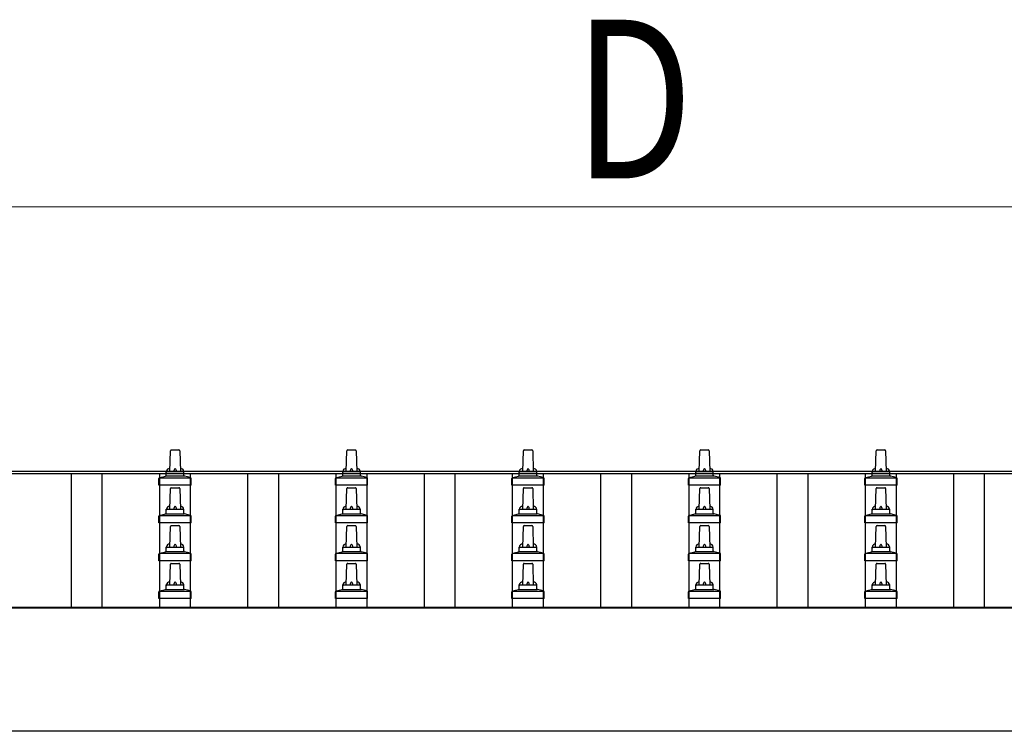
# Model space of a CAD drawing. Units: millimetres. Extents: x 0 to 33640, y 0 to 23760.
# Drawn here: x 3183 to 4299, y 9229 to 10036 of the extents above; entities that cross this region are included whole.
import ezdxf

# ---------------------------------------------------------------- set-up
doc = ezdxf.new("R2010")
doc.units = ezdxf.units.MM
for name, color, linetype, lineweight in [('YKK_13', 4, 'Continuous', 30), ('YKK_A1', 4, 'Continuous', 30), ('YKK_D', 6, 'Continuous', 13)]:
    doc.layers.add(name, color=color, linetype=linetype, lineweight=lineweight)
doc.styles.add('text-b', font='extslim2.shx', dxfattribs={"width": 0.8, "bigfont": 'extfont2.shx'})

msp = doc.modelspace()

# ---------------------------------------------------------------- linework, layer by layer
at = {"layer": 'YKK_13'}
for p, q in [((3353.6, 9523.3), (3354.3, 9546.8)), ((3355.3, 9547.8), (3363.9, 9547.8)), ((3364.9, 9546.8), (3365.6, 9523.3)), ((3553.6, 9523.3), (3554.3, 9546.8)), ((3555.3, 9547.8), (3563.9, 9547.8)), ((3564.9, 9546.8), (3565.6, 9523.3)), ((3753.6, 9523.3), (3754.3, 9546.8)), ((3755.3, 9547.8), (3763.9, 9547.8)), ((3764.9, 9546.8), (3765.6, 9523.3)), ((3953.6, 9523.3), (3954.3, 9546.8)), ((3955.3, 9547.8), (3963.9, 9547.8)), ((3964.9, 9546.8), (3965.6, 9523.3)), ((4153.6, 9523.3), (4154.3, 9546.8)), ((4155.3, 9547.8), (4163.9, 9547.8)), ((4164.9, 9546.8), (4165.6, 9523.3)), ((3349.6, 9519.1), (3349.6, 9523.3)), ((3350.6, 9523.3), (3368.6, 9523.3)), ((3369.6, 9519.1), (3369.6, 9523.3)), ((3549.6, 9519.1), (3549.6, 9523.3)), ((3550.6, 9523.3), (3568.6, 9523.3)), ((3569.6, 9519.1), (3569.6, 9523.3)), ((3749.6, 9519.1), (3749.6, 9523.3)), ((3750.6, 9523.3), (3768.6, 9523.3)), ((3769.6, 9519.1), (3769.6, 9523.3)), ((3949.6, 9519.1), (3949.6, 9523.3)), ((3950.6, 9523.3), (3968.6, 9523.3)), ((3969.6, 9519.1), (3969.6, 9523.3)), ((4149.6, 9519.1), (4149.6, 9523.3)), ((4150.6, 9523.3), (4168.6, 9523.3)), ((4169.6, 9519.1), (4169.6, 9523.3)), ((3341.3, 9507.8), (3341.3, 9515.5)), ((3341.7, 9516.3), (3377.5, 9516.3)), ((3342.1, 9516.5), (3348.8, 9518.1)), ((3349.2, 9518.3), (3370, 9518.3)), ((3377.1, 9516.5), (3370.4, 9518.1)), ((3377.8, 9507.8), (3377.8, 9515.5)), ((3541.3, 9507.8), (3541.3, 9515.5)), ((3541.7, 9516.3), (3577.5, 9516.3)), ((3542.1, 9516.5), (3548.8, 9518.1)), ((3549.2, 9518.3), (3570, 9518.3)), ((3577.1, 9516.5), (3570.4, 9518.1)), ((3577.8, 9507.8), (3577.8, 9515.5)), ((3741.3, 9507.8), (3741.3, 9515.5)), ((3741.7, 9516.3), (3777.5, 9516.3)), ((3742.1, 9516.5), (3748.8, 9518.1)), ((3749.2, 9518.3), (3770, 9518.3)), ((3777.1, 9516.5), (3770.4, 9518.1)), ((3777.8, 9507.8), (3777.8, 9515.5)), ((3941.3, 9507.8), (3941.3, 9515.5)), ((3941.7, 9516.3), (3977.5, 9516.3)), ((3942.1, 9516.5), (3948.8, 9518.1)), ((3949.2, 9518.3), (3970, 9518.3)), ((3977.1, 9516.5), (3970.4, 9518.1)), ((3977.8, 9507.8), (3977.8, 9515.5)), ((4141.3, 9507.8), (4141.3, 9515.5)), ((4141.7, 9516.3), (4177.5, 9516.3)), ((4142.1, 9516.5), (4148.8, 9518.1)), ((4149.2, 9518.3), (4170, 9518.3)), ((4177.1, 9516.5), (4170.4, 9518.1)), ((4177.8, 9507.8), (4177.8, 9515.5)), ((3377.8, 9507.8), (3341.3, 9507.8)), ((3353.6, 9480.5), (3354.3, 9504)), ((3355.3, 9505), (3363.9, 9505)), ((3364.9, 9504), (3365.6, 9480.5)), ((3577.8, 9507.8), (3541.3, 9507.8)), ((3553.6, 9480.5), (3554.3, 9504)), ((3555.3, 9505), (3563.9, 9505)), ((3564.9, 9504), (3565.6, 9480.5)), ((3777.8, 9507.8), (3741.3, 9507.8)), ((3753.6, 9480.5), (3754.3, 9504)), ((3755.3, 9505), (3763.9, 9505)), ((3764.9, 9504), (3765.6, 9480.5)), ((3977.8, 9507.8), (3941.3, 9507.8)), ((3953.6, 9480.5), (3954.3, 9504)), ((3955.3, 9505), (3963.9, 9505)), ((3964.9, 9504), (3965.6, 9480.5)), ((4177.8, 9507.8), (4141.3, 9507.8)), ((4153.6, 9480.5), (4154.3, 9504)), ((4155.3, 9505), (4163.9, 9505)), ((4164.9, 9504), (4165.6, 9480.5)), ((3342.1, 9473.6), (3348.8, 9475.3)), ((3349.2, 9475.5), (3370, 9475.5)), ((3349.6, 9476.2), (3349.6, 9480.5)), ((3350.6, 9480.5), (3368.6, 9480.5)), ((3369.6, 9476.2), (3369.6, 9480.5)), ((3377.1, 9473.6), (3370.4, 9475.3)), ((3542.1, 9473.6), (3548.8, 9475.3)), ((3549.2, 9475.5), (3570, 9475.5)), ((3549.6, 9476.2), (3549.6, 9480.5)), ((3550.6, 9480.5), (3568.6, 9480.5)), ((3569.6, 9476.2), (3569.6, 9480.5)), ((3577.1, 9473.6), (3570.4, 9475.3)), ((3742.1, 9473.6), (3748.8, 9475.3)), ((3749.2, 9475.5), (3770, 9475.5)), ((3749.6, 9476.2), (3749.6, 9480.5)), ((3750.6, 9480.5), (3768.6, 9480.5)), ((3769.6, 9476.2), (3769.6, 9480.5)), ((3777.1, 9473.6), (3770.4, 9475.3)), ((3942.1, 9473.6), (3948.8, 9475.3)), ((3949.2, 9475.5), (3970, 9475.5)), ((3949.6, 9476.2), (3949.6, 9480.5)), ((3950.6, 9480.5), (3968.6, 9480.5)), ((3969.6, 9476.2), (3969.6, 9480.5)), ((3977.1, 9473.6), (3970.4, 9475.3)), ((4142.1, 9473.6), (4148.8, 9475.3)), ((4149.2, 9475.5), (4170, 9475.5)), ((4149.6, 9476.2), (4149.6, 9480.5)), ((4150.6, 9480.5), (4168.6, 9480.5)), ((4169.6, 9476.2), (4169.6, 9480.5)), ((4177.1, 9473.6), (4170.4, 9475.3)), ((3341.3, 9465), (3341.3, 9472.7)), ((3377.8, 9465), (3341.3, 9465)), ((3341.7, 9473.5), (3377.5, 9473.5)), ((3377.8, 9465), (3377.8, 9472.7)), ((3541.3, 9465), (3541.3, 9472.7)), ((3577.8, 9465), (3541.3, 9465)), ((3541.7, 9473.5), (3577.5, 9473.5)), ((3577.8, 9465), (3577.8, 9472.7)), ((3741.3, 9465), (3741.3, 9472.7)), ((3777.8, 9465), (3741.3, 9465)), ((3741.7, 9473.5), (3777.5, 9473.5)), ((3777.8, 9465), (3777.8, 9472.7)), ((3941.3, 9465), (3941.3, 9472.7)), ((3977.8, 9465), (3941.3, 9465)), ((3941.7, 9473.5), (3977.5, 9473.5)), ((3977.8, 9465), (3977.8, 9472.7)), ((4141.3, 9465), (4141.3, 9472.7)), ((4177.8, 9465), (4141.3, 9465)), ((4141.7, 9473.5), (4177.5, 9473.5)), ((4177.8, 9465), (4177.8, 9472.7)), ((3353.6, 9437.6), (3354.3, 9461.1)), ((3355.3, 9462.1), (3363.9, 9462.1)), ((3364.9, 9461.1), (3365.6, 9437.6)), ((3553.6, 9437.6), (3554.3, 9461.1)), ((3555.3, 9462.1), (3563.9, 9462.1)), ((3564.9, 9461.1), (3565.6, 9437.6)), ((3753.6, 9437.6), (3754.3, 9461.1)), ((3755.3, 9462.1), (3763.9, 9462.1)), ((3764.9, 9461.1), (3765.6, 9437.6)), ((3953.6, 9437.6), (3954.3, 9461.1)), ((3955.3, 9462.1), (3963.9, 9462.1)), ((3964.9, 9461.1), (3965.6, 9437.6)), ((4153.6, 9437.6), (4154.3, 9461.1)), ((4155.3, 9462.1), (4163.9, 9462.1)), ((4164.9, 9461.1), (4165.6, 9437.6)), ((3341.7, 9430.6), (3377.5, 9430.6)), ((3342.1, 9430.8), (3348.8, 9432.4)), ((3349.2, 9432.6), (3370, 9432.6)), ((3349.6, 9433.4), (3349.6, 9437.6)), ((3350.6, 9437.6), (3368.6, 9437.6)), ((3369.6, 9433.4), (3369.6, 9437.6)), ((3377.1, 9430.8), (3370.4, 9432.4)), ((3541.7, 9430.6), (3577.5, 9430.6)), ((3542.1, 9430.8), (3548.8, 9432.4)), ((3549.2, 9432.6), (3570, 9432.6)), ((3549.6, 9433.4), (3549.6, 9437.6)), ((3550.6, 9437.6), (3568.6, 9437.6)), ((3569.6, 9433.4), (3569.6, 9437.6)), ((3577.1, 9430.8), (3570.4, 9432.4)), ((3741.7, 9430.6), (3777.5, 9430.6)), ((3742.1, 9430.8), (3748.8, 9432.4)), ((3749.2, 9432.6), (3770, 9432.6)), ((3749.6, 9433.4), (3749.6, 9437.6)), ((3750.6, 9437.6), (3768.6, 9437.6)), ((3769.6, 9433.4), (3769.6, 9437.6)), ((3777.1, 9430.8), (3770.4, 9432.4)), ((3941.7, 9430.6), (3977.5, 9430.6)), ((3942.1, 9430.8), (3948.8, 9432.4)), ((3949.2, 9432.6), (3970, 9432.6)), ((3949.6, 9433.4), (3949.6, 9437.6)), ((3950.6, 9437.6), (3968.6, 9437.6)), ((3969.6, 9433.4), (3969.6, 9437.6)), ((3977.1, 9430.8), (3970.4, 9432.4)), ((4141.7, 9430.6), (4177.5, 9430.6)), ((4142.1, 9430.8), (4148.8, 9432.4)), ((4149.2, 9432.6), (4170, 9432.6)), ((4149.6, 9433.4), (4149.6, 9437.6)), ((4150.6, 9437.6), (4168.6, 9437.6)), ((4169.6, 9433.4), (4169.6, 9437.6)), ((4177.1, 9430.8), (4170.4, 9432.4)), ((3341.3, 9422.1), (3341.3, 9429.8)), ((3377.8, 9422.1), (3341.3, 9422.1)), ((3355.3, 9419.2), (3363.9, 9419.2)), ((3377.8, 9422.1), (3377.8, 9429.8)), ((3541.3, 9422.1), (3541.3, 9429.8)), ((3577.8, 9422.1), (3541.3, 9422.1)), ((3555.3, 9419.2), (3563.9, 9419.2)), ((3577.8, 9422.1), (3577.8, 9429.8)), ((3741.3, 9422.1), (3741.3, 9429.8)), ((3777.8, 9422.1), (3741.3, 9422.1)), ((3755.3, 9419.2), (3763.9, 9419.2)), ((3777.8, 9422.1), (3777.8, 9429.8)), ((3941.3, 9422.1), (3941.3, 9429.8)), ((3977.8, 9422.1), (3941.3, 9422.1)), ((3955.3, 9419.2), (3963.9, 9419.2)), ((3977.8, 9422.1), (3977.8, 9429.8)), ((4141.3, 9422.1), (4141.3, 9429.8)), ((4177.8, 9422.1), (4141.3, 9422.1)), ((4155.3, 9419.2), (4163.9, 9419.2)), ((4177.8, 9422.1), (4177.8, 9429.8)), ((3353.6, 9394.7), (3354.3, 9418.3)), ((3364.9, 9418.3), (3365.6, 9394.7)), ((3553.6, 9394.7), (3554.3, 9418.3)), ((3564.9, 9418.3), (3565.6, 9394.7)), ((3753.6, 9394.7), (3754.3, 9418.3)), ((3764.9, 9418.3), (3765.6, 9394.7)), ((3953.6, 9394.7), (3954.3, 9418.3)), ((3964.9, 9418.3), (3965.6, 9394.7)), ((4153.6, 9394.7), (4154.3, 9418.3)), ((4164.9, 9418.3), (4165.6, 9394.7)), ((3341.3, 9379.2), (3341.3, 9387)), ((3341.7, 9387.7), (3377.5, 9387.7)), ((3342.1, 9387.9), (3348.8, 9389.6)), ((3349.2, 9389.7), (3370, 9389.7)), ((3349.6, 9390.5), (3349.6, 9394.7)), ((3350.6, 9394.7), (3368.6, 9394.7)), ((3369.6, 9390.5), (3369.6, 9394.7)), ((3377.1, 9387.9), (3370.4, 9389.6)), ((3377.8, 9379.2), (3377.8, 9387)), ((3541.3, 9379.2), (3541.3, 9387)), ((3541.7, 9387.7), (3577.5, 9387.7)), ((3542.1, 9387.9), (3548.8, 9389.6)), ((3549.2, 9389.7), (3570, 9389.7)), ((3549.6, 9390.5), (3549.6, 9394.7)), ((3550.6, 9394.7), (3568.6, 9394.7)), ((3569.6, 9390.5), (3569.6, 9394.7)), ((3577.1, 9387.9), (3570.4, 9389.6)), ((3577.8, 9379.2), (3577.8, 9387)), ((3741.3, 9379.2), (3741.3, 9387)), ((3741.7, 9387.7), (3777.5, 9387.7)), ((3742.1, 9387.9), (3748.8, 9389.6)), ((3749.2, 9389.7), (3770, 9389.7)), ((3749.6, 9390.5), (3749.6, 9394.7)), ((3750.6, 9394.7), (3768.6, 9394.7)), ((3769.6, 9390.5), (3769.6, 9394.7)), ((3777.1, 9387.9), (3770.4, 9389.6)), ((3777.8, 9379.2), (3777.8, 9387)), ((3941.3, 9379.2), (3941.3, 9387)), ((3941.7, 9387.7), (3977.5, 9387.7)), ((3942.1, 9387.9), (3948.8, 9389.6)), ((3949.2, 9389.7), (3970, 9389.7)), ((3949.6, 9390.5), (3949.6, 9394.7)), ((3950.6, 9394.7), (3968.6, 9394.7)), ((3969.6, 9390.5), (3969.6, 9394.7)), ((3977.1, 9387.9), (3970.4, 9389.6)), ((3977.8, 9379.2), (3977.8, 9387)), ((4141.3, 9379.2), (4141.3, 9387)), ((4141.7, 9387.7), (4177.5, 9387.7)), ((4142.1, 9387.9), (4148.8, 9389.6)), ((4149.2, 9389.7), (4170, 9389.7)), ((4149.6, 9390.5), (4149.6, 9394.7)), ((4150.6, 9394.7), (4168.6, 9394.7)), ((4169.6, 9390.5), (4169.6, 9394.7)), ((4177.1, 9387.9), (4170.4, 9389.6)), ((4177.8, 9379.2), (4177.8, 9387)), ((3377.8, 9379.2), (3341.3, 9379.2)), ((3577.8, 9379.2), (3541.3, 9379.2)), ((3777.8, 9379.2), (3741.3, 9379.2)), ((3977.8, 9379.2), (3941.3, 9379.2)), ((4177.8, 9379.2), (4141.3, 9379.2))]:
    msp.add_line(p, q, dxfattribs=at)
for centre, radius, start, end in [((3355.3, 9546.8), 1, 90, 178.6051), ((3363.9, 9546.8), 1, 1.3949, 90), ((3555.3, 9546.8), 1, 90, 178.6051), ((3563.9, 9546.8), 1, 1.3949, 90), ((3755.3, 9546.8), 1, 90, 178.6051), ((3763.9, 9546.8), 1, 1.3949, 90), ((3955.3, 9546.8), 1, 90, 178.6051), ((3963.9, 9546.8), 1, 1.3949, 90), ((4155.3, 9546.8), 1, 90, 178.6051), ((4163.9, 9546.8), 1, 1.3949, 90), ((3348.6, 9519.1), 1, 283.627, 0), ((3353.7, 9522.7), 4.13, 90, 171.1763), ((3350.6, 9522.3), 1, 90, 180), ((3362.9, 9523.3), 4.83, 133.6028, 180), ((3356.3, 9523.3), 4.83, 0, 46.3972), ((3365.5, 9522.7), 4.13, 8.8237, 90), ((3368.6, 9522.3), 1, 0, 90), ((3370.6, 9519.1), 1, 180, 256.373), ((3548.6, 9519.1), 1, 283.627, 0), ((3553.7, 9522.7), 4.13, 90, 171.1763), ((3550.6, 9522.3), 1, 90, 180), ((3562.9, 9523.3), 4.83, 133.6028, 180), ((3556.3, 9523.3), 4.83, 0, 46.3972), ((3565.5, 9522.7), 4.13, 8.8237, 90), ((3568.6, 9522.3), 1, 0, 90), ((3570.6, 9519.1), 1, 180, 256.373), ((3748.6, 9519.1), 1, 283.627, 0), ((3753.7, 9522.7), 4.13, 90, 171.1763), ((3750.6, 9522.3), 1, 90, 180), ((3762.9, 9523.3), 4.83, 133.6028, 180), ((3756.3, 9523.3), 4.83, 0, 46.3972), ((3765.5, 9522.7), 4.13, 8.8237, 90), ((3768.6, 9522.3), 1, 0, 90), ((3770.6, 9519.1), 1, 180, 256.373), ((3948.6, 9519.1), 1, 283.627, 0), ((3953.7, 9522.7), 4.13, 90, 171.1763), ((3950.6, 9522.3), 1, 90, 180), ((3962.9, 9523.3), 4.83, 133.6028, 180), ((3956.3, 9523.3), 4.83, 0, 46.3972), ((3965.5, 9522.7), 4.13, 8.8237, 90), ((3968.6, 9522.3), 1, 0, 90), ((3970.6, 9519.1), 1, 180, 256.373), ((4148.6, 9519.1), 1, 283.627, 0), ((4153.7, 9522.7), 4.13, 90, 171.1763), ((4150.6, 9522.3), 1, 90, 180), ((4162.9, 9523.3), 4.83, 133.6028, 180), ((4156.3, 9523.3), 4.83, 0, 46.3972), ((4165.5, 9522.7), 4.13, 8.8237, 90), ((4168.6, 9522.3), 1, 0, 90), ((4170.6, 9519.1), 1, 180, 256.373), ((3342.3, 9515.5), 1, 103.627, 180), ((3376.8, 9515.5), 1, 0, 76.373), ((3542.3, 9515.5), 1, 103.627, 180), ((3576.8, 9515.5), 1, 0, 76.373), ((3742.3, 9515.5), 1, 103.627, 180), ((3776.8, 9515.5), 1, 0, 76.373), ((3942.3, 9515.5), 1, 103.627, 180), ((3976.8, 9515.5), 1, 0, 76.373), ((4142.3, 9515.5), 1, 103.627, 180), ((4176.8, 9515.5), 1, 0, 76.373), ((3355.3, 9504), 1, 90, 178.6051), ((3363.9, 9504), 1, 1.3949, 90), ((3555.3, 9504), 1, 90, 178.6051), ((3563.9, 9504), 1, 1.3949, 90), ((3755.3, 9504), 1, 90, 178.6051), ((3763.9, 9504), 1, 1.3949, 90), ((3955.3, 9504), 1, 90, 178.6051), ((3963.9, 9504), 1, 1.3949, 90), ((4155.3, 9504), 1, 90, 178.6051), ((4163.9, 9504), 1, 1.3949, 90), ((3348.6, 9476.2), 1, 283.627, 0), ((3353.7, 9479.8), 4.13, 90, 171.1763), ((3350.6, 9479.5), 1, 90, 180), ((3362.9, 9480.5), 4.83, 133.6028, 180), ((3356.3, 9480.5), 4.83, 0, 46.3972), ((3365.5, 9479.8), 4.13, 8.8237, 90), ((3368.6, 9479.5), 1, 0, 90), ((3370.6, 9476.2), 1, 180, 256.373), ((3548.6, 9476.2), 1, 283.627, 0), ((3553.7, 9479.8), 4.13, 90, 171.1763), ((3550.6, 9479.5), 1, 90, 180), ((3562.9, 9480.5), 4.83, 133.6028, 180), ((3556.3, 9480.5), 4.83, 0, 46.3972), ((3565.5, 9479.8), 4.13, 8.8237, 90), ((3568.6, 9479.5), 1, 0, 90), ((3570.6, 9476.2), 1, 180, 256.373), ((3748.6, 9476.2), 1, 283.627, 0), ((3753.7, 9479.8), 4.13, 90, 171.1763), ((3750.6, 9479.5), 1, 90, 180), ((3762.9, 9480.5), 4.83, 133.6028, 180), ((3756.3, 9480.5), 4.83, 0, 46.3972), ((3765.5, 9479.8), 4.13, 8.8237, 90), ((3768.6, 9479.5), 1, 0, 90), ((3770.6, 9476.2), 1, 180, 256.373), ((3948.6, 9476.2), 1, 283.627, 0), ((3953.7, 9479.8), 4.13, 90, 171.1763), ((3950.6, 9479.5), 1, 90, 180), ((3962.9, 9480.5), 4.83, 133.6028, 180), ((3956.3, 9480.5), 4.83, 0, 46.3972), ((3965.5, 9479.8), 4.13, 8.8237, 90), ((3968.6, 9479.5), 1, 0, 90), ((3970.6, 9476.2), 1, 180, 256.373), ((4148.6, 9476.2), 1, 283.627, 0), ((4153.7, 9479.8), 4.13, 90, 171.1763), ((4150.6, 9479.5), 1, 90, 180), ((4162.9, 9480.5), 4.83, 133.6028, 180), ((4156.3, 9480.5), 4.83, 0, 46.3972), ((4165.5, 9479.8), 4.13, 8.8237, 90), ((4168.6, 9479.5), 1, 0, 90), ((4170.6, 9476.2), 1, 180, 256.373), ((3342.3, 9472.7), 1, 103.627, 180), ((3376.8, 9472.7), 1, 0, 76.373), ((3542.3, 9472.7), 1, 103.627, 180), ((3576.8, 9472.7), 1, 0, 76.373), ((3742.3, 9472.7), 1, 103.627, 180), ((3776.8, 9472.7), 1, 0, 76.373), ((3942.3, 9472.7), 1, 103.627, 180), ((3976.8, 9472.7), 1, 0, 76.373), ((4142.3, 9472.7), 1, 103.627, 180), ((4176.8, 9472.7), 1, 0, 76.373), ((3355.3, 9461.1), 1, 90, 178.6051), ((3363.9, 9461.1), 1, 1.3949, 90), ((3555.3, 9461.1), 1, 90, 178.6051), ((3563.9, 9461.1), 1, 1.3949, 90), ((3755.3, 9461.1), 1, 90, 178.6051), ((3763.9, 9461.1), 1, 1.3949, 90), ((3955.3, 9461.1), 1, 90, 178.6051), ((3963.9, 9461.1), 1, 1.3949, 90), ((4155.3, 9461.1), 1, 90, 178.6051), ((4163.9, 9461.1), 1, 1.3949, 90), ((3353.7, 9437), 4.13, 90, 171.1763), ((3362.9, 9437.6), 4.83, 133.6028, 180), ((3356.3, 9437.6), 4.83, 0, 46.3972), ((3365.5, 9437), 4.13, 8.8237, 90), ((3553.7, 9437), 4.13, 90, 171.1763), ((3562.9, 9437.6), 4.83, 133.6028, 180), ((3556.3, 9437.6), 4.83, 0, 46.3972), ((3565.5, 9437), 4.13, 8.8237, 90), ((3753.7, 9437), 4.13, 90, 171.1763), ((3762.9, 9437.6), 4.83, 133.6028, 180), ((3756.3, 9437.6), 4.83, 0, 46.3972), ((3765.5, 9437), 4.13, 8.8237, 90), ((3953.7, 9437), 4.13, 90, 171.1763), ((3962.9, 9437.6), 4.83, 133.6028, 180), ((3956.3, 9437.6), 4.83, 0, 46.3972), ((3965.5, 9437), 4.13, 8.8237, 90), ((4153.7, 9437), 4.13, 90, 171.1763), ((4162.9, 9437.6), 4.83, 133.6028, 180), ((4156.3, 9437.6), 4.83, 0, 46.3972), ((4165.5, 9437), 4.13, 8.8237, 90), ((3342.3, 9429.8), 1, 103.627, 180), ((3348.6, 9433.4), 1, 283.627, 0), ((3350.6, 9436.6), 1, 90, 180), ((3368.6, 9436.6), 1, 0, 90), ((3370.6, 9433.4), 1, 180, 256.373), ((3376.8, 9429.8), 1, 0, 76.373), ((3542.3, 9429.8), 1, 103.627, 180), ((3548.6, 9433.4), 1, 283.627, 0), ((3550.6, 9436.6), 1, 90, 180), ((3568.6, 9436.6), 1, 0, 90), ((3570.6, 9433.4), 1, 180, 256.373), ((3576.8, 9429.8), 1, 0, 76.373), ((3742.3, 9429.8), 1, 103.627, 180), ((3748.6, 9433.4), 1, 283.627, 0), ((3750.6, 9436.6), 1, 90, 180), ((3768.6, 9436.6), 1, 0, 90), ((3770.6, 9433.4), 1, 180, 256.373), ((3776.8, 9429.8), 1, 0, 76.373), ((3942.3, 9429.8), 1, 103.627, 180), ((3948.6, 9433.4), 1, 283.627, 0), ((3950.6, 9436.6), 1, 90, 180), ((3968.6, 9436.6), 1, 0, 90), ((3970.6, 9433.4), 1, 180, 256.373), ((3976.8, 9429.8), 1, 0, 76.373), ((4142.3, 9429.8), 1, 103.627, 180), ((4148.6, 9433.4), 1, 283.627, 0), ((4150.6, 9436.6), 1, 90, 180), ((4168.6, 9436.6), 1, 0, 90), ((4170.6, 9433.4), 1, 180, 256.373), ((4176.8, 9429.8), 1, 0, 76.373), ((3355.3, 9418.2), 1, 90, 178.6051), ((3363.9, 9418.2), 1, 1.3949, 90), ((3555.3, 9418.2), 1, 90, 178.6051), ((3563.9, 9418.2), 1, 1.3949, 90), ((3755.3, 9418.2), 1, 90, 178.6051), ((3763.9, 9418.2), 1, 1.3949, 90), ((3955.3, 9418.2), 1, 90, 178.6051), ((3963.9, 9418.2), 1, 1.3949, 90), ((4155.3, 9418.2), 1, 90, 178.6051), ((4163.9, 9418.2), 1, 1.3949, 90), ((3353.7, 9394.1), 4.13, 90, 171.1763), ((3362.9, 9394.7), 4.83, 133.6028, 180), ((3356.3, 9394.7), 4.83, 0, 46.3972), ((3365.5, 9394.1), 4.13, 8.8237, 90), ((3553.7, 9394.1), 4.13, 90, 171.1763), ((3562.9, 9394.7), 4.83, 133.6028, 180), ((3556.3, 9394.7), 4.83, 0, 46.3972), ((3565.5, 9394.1), 4.13, 8.8237, 90), ((3753.7, 9394.1), 4.13, 90, 171.1763), ((3762.9, 9394.7), 4.83, 133.6028, 180), ((3756.3, 9394.7), 4.83, 0, 46.3972), ((3765.5, 9394.1), 4.13, 8.8237, 90), ((3953.7, 9394.1), 4.13, 90, 171.1763), ((3962.9, 9394.7), 4.83, 133.6028, 180), ((3956.3, 9394.7), 4.83, 0, 46.3972), ((3965.5, 9394.1), 4.13, 8.8237, 90), ((4153.7, 9394.1), 4.13, 90, 171.1763), ((4162.9, 9394.7), 4.83, 133.6028, 180), ((4156.3, 9394.7), 4.83, 0, 46.3972), ((4165.5, 9394.1), 4.13, 8.8237, 90), ((3342.3, 9387), 1, 103.627, 180), ((3348.6, 9390.5), 1, 283.627, 0), ((3350.6, 9393.7), 1, 90, 180), ((3368.6, 9393.7), 1, 0, 90), ((3370.6, 9390.5), 1, 180, 256.373), ((3376.8, 9387), 1, 0, 76.373), ((3542.3, 9387), 1, 103.627, 180), ((3548.6, 9390.5), 1, 283.627, 0), ((3550.6, 9393.7), 1, 90, 180), ((3568.6, 9393.7), 1, 0, 90), ((3570.6, 9390.5), 1, 180, 256.373), ((3576.8, 9387), 1, 0, 76.373), ((3742.3, 9387), 1, 103.627, 180), ((3748.6, 9390.5), 1, 283.627, 0), ((3750.6, 9393.7), 1, 90, 180), ((3768.6, 9393.7), 1, 0, 90), ((3770.6, 9390.5), 1, 180, 256.373), ((3776.8, 9387), 1, 0, 76.373), ((3942.3, 9387), 1, 103.627, 180), ((3948.6, 9390.5), 1, 283.627, 0), ((3950.6, 9393.7), 1, 90, 180), ((3968.6, 9393.7), 1, 0, 90), ((3970.6, 9390.5), 1, 180, 256.373), ((3976.8, 9387), 1, 0, 76.373), ((4142.3, 9387), 1, 103.627, 180), ((4148.6, 9390.5), 1, 283.627, 0), ((4150.6, 9393.7), 1, 90, 180), ((4168.6, 9393.7), 1, 0, 90), ((4170.6, 9390.5), 1, 180, 256.373), ((4176.8, 9387), 1, 0, 76.373)]:
    msp.add_arc(centre, radius, start, end, dxfattribs=at)
at = {"layer": 'YKK_A1'}
for p, q in [((2336.6, 9523.6), (5382.6, 9523.6)), ((2336.6, 9521.1), (5382.6, 9521.1)), ((3242.1, 9369.6), (3242.1, 9521.1)), ((3277.1, 9369.6), (3277.1, 9521.1)), ((3342.1, 9369.6), (3342.1, 9521.1)), ((3377.1, 9369.6), (3377.1, 9521.1)), ((3442.1, 9369.6), (3442.1, 9521.1)), ((3477.1, 9369.6), (3477.1, 9521.1)), ((3542.1, 9369.6), (3542.1, 9521.1)), ((3577.1, 9369.6), (3577.1, 9521.1)), ((3642.1, 9369.6), (3642.1, 9521.1)), ((3677.1, 9369.6), (3677.1, 9521.1)), ((3742.1, 9369.6), (3742.1, 9521.1)), ((3777.1, 9369.6), (3777.1, 9521.1)), ((3842.1, 9369.6), (3842.1, 9521.1)), ((3877.1, 9369.6), (3877.1, 9521.1)), ((3942.1, 9369.6), (3942.1, 9521.1)), ((3977.1, 9369.6), (3977.1, 9521.1)), ((4042.1, 9369.6), (4042.1, 9521.1)), ((4077.1, 9369.6), (4077.1, 9521.1)), ((4142.1, 9369.6), (4142.1, 9521.1)), ((4177.1, 9369.6), (4177.1, 9521.1)), ((4242.1, 9369.6), (4242.1, 9521.1)), ((4277.1, 9369.6), (4277.1, 9521.1)), ((2338.6, 9369.6), (5380.6, 9369.6)), ((2338.6, 9368.8), (5380.6, 9368.8))]:
    msp.add_line(p, q, dxfattribs=at)
at = {"layer": 'YKK_A1', "ltscale": 25}
msp.add_line((5380.6, 9228.8), (2338.6, 9228.8), dxfattribs=at)
at = {"layer": 'YKK_D'}
msp.add_line((2457.6, 9823.6), (5261.6, 9823.6), dxfattribs=at)

# ---------------------------------------------------------------- texts
at = {"layer": 'YKK_D', "style": 'text-b', "width": 0.8}
msp.add_text('D', height=180, dxfattribs=at).set_placement((3811.6, 9855.6))

doc.saveas('drawing.dxf')
